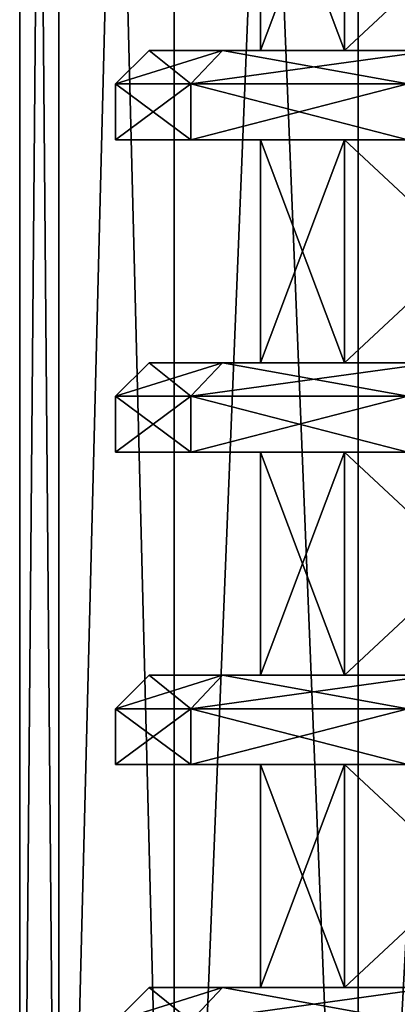
# Model space of a CAD drawing. Units: millimetres. Extents: x -445 to 445, y -1180 to 584.
# Drawn here: x -411 to -403, y -1127 to -1105 of the extents above; entities that cross this region are included whole.
import ezdxf

# ---------------------------------------------------------------- set-up
doc = ezdxf.new("R2010")
doc.units = ezdxf.units.MM
doc.header["$LTSCALE"] = 65.185185
for name, color, linetype in [('1244', 7, 'CONTINUOUS'), ('1245', 7, 'CONTINUOUS'), ('1248', 7, 'CONTINUOUS'), ('1249', 7, 'CONTINUOUS'), ('346', 7, 'CONTINUOUS'), ('361', 7, 'CONTINUOUS'), ('362', 7, 'CONTINUOUS'), ('364', 7, 'CONTINUOUS'), ('365', 7, 'CONTINUOUS'), ('366', 7, 'CONTINUOUS'), ('367', 7, 'CONTINUOUS'), ('368', 7, 'CONTINUOUS'), ('369', 7, 'CONTINUOUS'), ('370', 7, 'CONTINUOUS'), ('371', 7, 'CONTINUOUS'), ('372', 7, 'CONTINUOUS'), ('373', 7, 'CONTINUOUS'), ('374', 7, 'CONTINUOUS'), ('375', 7, 'CONTINUOUS'), ('376', 7, 'CONTINUOUS'), ('377', 7, 'CONTINUOUS'), ('378', 7, 'CONTINUOUS'), ('379', 7, 'CONTINUOUS'), ('380', 7, 'CONTINUOUS'), ('381', 7, 'CONTINUOUS'), ('382', 7, 'CONTINUOUS'), ('494', 7, 'CONTINUOUS'), ('509', 7, 'CONTINUOUS'), ('510', 7, 'CONTINUOUS'), ('512', 7, 'CONTINUOUS'), ('513', 7, 'CONTINUOUS'), ('514', 7, 'CONTINUOUS'), ('515', 7, 'CONTINUOUS'), ('516', 7, 'CONTINUOUS'), ('517', 7, 'CONTINUOUS'), ('518', 7, 'CONTINUOUS'), ('519', 7, 'CONTINUOUS'), ('520', 7, 'CONTINUOUS'), ('521', 7, 'CONTINUOUS'), ('522', 7, 'CONTINUOUS'), ('523', 7, 'CONTINUOUS'), ('524', 7, 'CONTINUOUS'), ('525', 7, 'CONTINUOUS'), ('526', 7, 'CONTINUOUS'), ('527', 7, 'CONTINUOUS'), ('528', 7, 'CONTINUOUS'), ('529', 7, 'CONTINUOUS'), ('530', 7, 'CONTINUOUS')]:
    doc.layers.add(name, color=color, linetype=linetype)

msp = doc.modelspace()

# ---------------------------------------------------------------- linework, layer by layer
at = {"layer": '1244', "color": 253, "linetype": 'Continuous', "true_color": 0xa2afbf}
for points in [[(-410.269, -1145.5, 397.168), (-411.15, -1145.5, 404.4), (-410.272, -1043.5, 397.178), (-410.269, -1145.5, 397.168)], [(-410.272, -1043.5, 397.178), (-411.15, -1145.5, 404.4), (-411.15, -1043.5, 404.4), (-410.272, -1043.5, 397.178)], [(-407.692, -1043.5, 390.382), (-410.269, -1145.5, 397.168), (-410.272, -1043.5, 397.178), (-407.692, -1043.5, 390.382)], [(-407.689, -1145.5, 390.382), (-410.269, -1145.5, 397.168), (-407.692, -1043.5, 390.382), (-407.689, -1145.5, 390.382)], [(-403.561, -1043.5, 384.401), (-407.689, -1145.5, 390.382), (-407.692, -1043.5, 390.382), (-403.561, -1043.5, 384.401)], [(-403.563, -1145.5, 384.408), (-407.689, -1145.5, 390.382), (-403.561, -1043.5, 384.401), (-403.563, -1145.5, 384.408)], [(-398.13, -1145.5, 379.594), (-403.563, -1145.5, 384.408), (-398.12, -1043.5, 379.585), (-398.13, -1145.5, 379.594)], [(-398.12, -1043.5, 379.585), (-403.563, -1145.5, 384.408), (-403.561, -1043.5, 384.401), (-398.12, -1043.5, 379.585)]]:
    msp.add_3dface(points, dxfattribs=at)
at = {"layer": '1245', "color": 253, "linetype": 'Continuous', "true_color": 0xa2afbf}
for points in [[(-411.15, -1145.5, 404.4), (-410.269, -1145.5, 411.632), (-411.15, -1043.5, 404.4), (-411.15, -1145.5, 404.4)], [(-411.15, -1043.5, 404.4), (-410.269, -1145.5, 411.632), (-410.272, -1043.5, 411.622), (-411.15, -1043.5, 404.4)], [(-410.269, -1145.5, 411.632), (-407.689, -1145.5, 418.418), (-410.272, -1043.5, 411.622), (-410.269, -1145.5, 411.632)], [(-410.272, -1043.5, 411.622), (-407.689, -1145.5, 418.418), (-407.692, -1043.5, 418.418), (-410.272, -1043.5, 411.622)], [(-407.689, -1145.5, 418.418), (-403.563, -1145.5, 424.392), (-407.692, -1043.5, 418.418), (-407.689, -1145.5, 418.418)], [(-407.692, -1043.5, 418.418), (-403.563, -1145.5, 424.392), (-403.561, -1043.5, 424.399), (-407.692, -1043.5, 418.418)], [(-403.563, -1145.5, 424.392), (-398.13, -1145.5, 429.206), (-403.561, -1043.5, 424.399), (-403.563, -1145.5, 424.392)], [(-403.561, -1043.5, 424.399), (-398.13, -1145.5, 429.206), (-398.12, -1043.5, 429.215), (-403.561, -1043.5, 424.399)]]:
    msp.add_3dface(points, dxfattribs=at)
at = {"layer": '1248', "color": 253, "linetype": 'Continuous', "true_color": 0xa2afbf}
for points in [[(-410.269, -1145.5, -437.632), (-411.15, -1145.5, -430.4), (-410.272, -1043.5, -437.622), (-410.269, -1145.5, -437.632)], [(-410.272, -1043.5, -437.622), (-411.15, -1145.5, -430.4), (-411.15, -1043.5, -430.4), (-410.272, -1043.5, -437.622)], [(-407.692, -1043.5, -444.418), (-410.269, -1145.5, -437.632), (-410.272, -1043.5, -437.622), (-407.692, -1043.5, -444.418)], [(-407.689, -1145.5, -444.418), (-410.269, -1145.5, -437.632), (-407.692, -1043.5, -444.418), (-407.689, -1145.5, -444.418)], [(-403.561, -1043.5, -450.399), (-407.689, -1145.5, -444.418), (-407.692, -1043.5, -444.418), (-403.561, -1043.5, -450.399)], [(-403.563, -1145.5, -450.392), (-407.689, -1145.5, -444.418), (-403.561, -1043.5, -450.399), (-403.563, -1145.5, -450.392)], [(-398.13, -1145.5, -455.206), (-403.563, -1145.5, -450.392), (-398.12, -1043.5, -455.215), (-398.13, -1145.5, -455.206)], [(-398.12, -1043.5, -455.215), (-403.563, -1145.5, -450.392), (-403.561, -1043.5, -450.399), (-398.12, -1043.5, -455.215)]]:
    msp.add_3dface(points, dxfattribs=at)
at = {"layer": '1249', "color": 253, "linetype": 'Continuous', "true_color": 0xa2afbf}
for points in [[(-411.15, -1145.5, -430.4), (-410.269, -1145.5, -423.168), (-411.15, -1043.5, -430.4), (-411.15, -1145.5, -430.4)], [(-411.15, -1043.5, -430.4), (-410.269, -1145.5, -423.168), (-410.272, -1043.5, -423.178), (-411.15, -1043.5, -430.4)], [(-410.269, -1145.5, -423.168), (-407.689, -1145.5, -416.382), (-410.272, -1043.5, -423.178), (-410.269, -1145.5, -423.168)], [(-410.272, -1043.5, -423.178), (-407.689, -1145.5, -416.382), (-407.692, -1043.5, -416.382), (-410.272, -1043.5, -423.178)], [(-407.689, -1145.5, -416.382), (-403.563, -1145.5, -410.408), (-407.692, -1043.5, -416.382), (-407.689, -1145.5, -416.382)], [(-407.692, -1043.5, -416.382), (-403.563, -1145.5, -410.408), (-403.561, -1043.5, -410.401), (-407.692, -1043.5, -416.382)], [(-403.563, -1145.5, -410.408), (-398.13, -1145.5, -405.594), (-403.561, -1043.5, -410.401), (-403.563, -1145.5, -410.408)], [(-403.561, -1043.5, -410.401), (-398.13, -1145.5, -405.594), (-398.12, -1043.5, -405.585), (-403.561, -1043.5, -410.401)]]:
    msp.add_3dface(points, dxfattribs=at)
at = {"layer": '346', "color": 253, "linetype": 'Continuous', "true_color": 0xa2afbf}
for points in [[(-403.866, -1105.5, 394.929), (-405.75, -1105.5, 404.4), (-403.866, -1100.5, 394.929), (-403.866, -1105.5, 394.929)], [(-405.75, -1105.5, 404.4), (-403.866, -1105.5, 413.871), (-405.75, -1100.5, 404.4), (-405.75, -1105.5, 404.4)], [(-405.75, -1105.5, 404.4), (-405.75, -1100.5, 404.4), (-403.866, -1100.5, 394.929), (-405.75, -1105.5, 404.4)], [(-403.866, -1105.5, 413.871), (-403.866, -1100.5, 413.871), (-405.75, -1100.5, 404.4), (-403.866, -1105.5, 413.871)], [(-398.501, -1105.5, 386.899), (-403.866, -1105.5, 394.929), (-398.501, -1100.5, 386.899), (-398.501, -1105.5, 386.899)], [(-403.866, -1105.5, 394.929), (-403.866, -1100.5, 394.929), (-398.501, -1100.5, 386.899), (-403.866, -1105.5, 394.929)], [(-403.866, -1105.5, 413.871), (-398.501, -1105.5, 421.901), (-403.866, -1100.5, 413.871), (-403.866, -1105.5, 413.871)], [(-398.501, -1105.5, 421.901), (-398.501, -1100.5, 421.901), (-403.866, -1100.5, 413.871), (-398.501, -1105.5, 421.901)], [(-403.866, -1112.5, 394.929), (-405.75, -1112.5, 404.4), (-403.866, -1107.5, 394.929), (-403.866, -1112.5, 394.929)], [(-405.75, -1112.5, 404.4), (-403.866, -1112.5, 413.871), (-405.75, -1107.5, 404.4), (-405.75, -1112.5, 404.4)], [(-405.75, -1112.5, 404.4), (-405.75, -1107.5, 404.4), (-403.866, -1107.5, 394.929), (-405.75, -1112.5, 404.4)], [(-403.866, -1112.5, 413.871), (-403.866, -1107.5, 413.871), (-405.75, -1107.5, 404.4), (-403.866, -1112.5, 413.871)], [(-398.501, -1112.5, 386.899), (-403.866, -1112.5, 394.929), (-398.501, -1107.5, 386.899), (-398.501, -1112.5, 386.899)], [(-403.866, -1112.5, 394.929), (-403.866, -1107.5, 394.929), (-398.501, -1107.5, 386.899), (-403.866, -1112.5, 394.929)], [(-403.866, -1112.5, 413.871), (-398.501, -1112.5, 421.901), (-403.866, -1107.5, 413.871), (-403.866, -1112.5, 413.871)], [(-398.501, -1112.5, 421.901), (-398.501, -1107.5, 421.901), (-403.866, -1107.5, 413.871), (-398.501, -1112.5, 421.901)], [(-403.866, -1119.5, 394.929), (-405.75, -1119.5, 404.4), (-403.866, -1114.5, 394.929), (-403.866, -1119.5, 394.929)], [(-405.75, -1119.5, 404.4), (-403.866, -1119.5, 413.871), (-405.75, -1114.5, 404.4), (-405.75, -1119.5, 404.4)], [(-405.75, -1119.5, 404.4), (-405.75, -1114.5, 404.4), (-403.866, -1114.5, 394.929), (-405.75, -1119.5, 404.4)], [(-403.866, -1119.5, 413.871), (-403.866, -1114.5, 413.871), (-405.75, -1114.5, 404.4), (-403.866, -1119.5, 413.871)], [(-398.501, -1119.5, 386.899), (-403.866, -1119.5, 394.929), (-398.501, -1114.5, 386.899), (-398.501, -1119.5, 386.899)], [(-403.866, -1119.5, 394.929), (-403.866, -1114.5, 394.929), (-398.501, -1114.5, 386.899), (-403.866, -1119.5, 394.929)], [(-403.866, -1119.5, 413.871), (-398.501, -1119.5, 421.901), (-403.866, -1114.5, 413.871), (-403.866, -1119.5, 413.871)], [(-398.501, -1119.5, 421.901), (-398.501, -1114.5, 421.901), (-403.866, -1114.5, 413.871), (-398.501, -1119.5, 421.901)], [(-403.866, -1126.5, 394.929), (-405.75, -1126.5, 404.4), (-403.866, -1121.5, 394.929), (-403.866, -1126.5, 394.929)], [(-405.75, -1126.5, 404.4), (-403.866, -1126.5, 413.871), (-405.75, -1121.5, 404.4), (-405.75, -1126.5, 404.4)], [(-405.75, -1126.5, 404.4), (-405.75, -1121.5, 404.4), (-403.866, -1121.5, 394.929), (-405.75, -1126.5, 404.4)], [(-403.866, -1126.5, 413.871), (-403.866, -1121.5, 413.871), (-405.75, -1121.5, 404.4), (-403.866, -1126.5, 413.871)], [(-398.501, -1126.5, 386.899), (-403.866, -1126.5, 394.929), (-398.501, -1121.5, 386.899), (-398.501, -1126.5, 386.899)], [(-403.866, -1126.5, 394.929), (-403.866, -1121.5, 394.929), (-398.501, -1121.5, 386.899), (-403.866, -1126.5, 394.929)], [(-403.866, -1126.5, 413.871), (-398.501, -1126.5, 421.901), (-403.866, -1121.5, 413.871), (-403.866, -1126.5, 413.871)], [(-398.501, -1126.5, 421.901), (-398.501, -1121.5, 421.901), (-403.866, -1121.5, 413.871), (-398.501, -1126.5, 421.901)]]:
    msp.add_3dface(points, dxfattribs=at)
at = {"layer": '361', "color": 253, "linetype": 'Continuous', "true_color": 0xa2afbf}
for points in [[(-409, -1127.25, 404.4), (-407.311, -1127.25, 413.977), (-408.25, -1126.5, 404.4), (-409, -1127.25, 404.4)], [(-408.25, -1126.5, 404.4), (-407.311, -1127.25, 413.977), (-406.607, -1126.5, 413.718), (-408.25, -1126.5, 404.4)], [(-407.311, -1127.25, 413.977), (-402.449, -1127.25, 422.398), (-406.607, -1126.5, 413.718), (-407.311, -1127.25, 413.977)], [(-406.607, -1126.5, 413.718), (-402.449, -1127.25, 422.398), (-401.875, -1126.5, 421.915), (-406.607, -1126.5, 413.718)]]:
    msp.add_3dface(points, dxfattribs=at)
at = {"layer": '362', "color": 253, "linetype": 'Continuous', "true_color": 0xa2afbf}
for points in [[(-408.25, -1126.5, 404.4), (-406.607, -1126.5, 413.718), (-405.75, -1126.5, 404.4), (-408.25, -1126.5, 404.4)], [(-406.607, -1126.5, 395.082), (-408.25, -1126.5, 404.4), (-403.866, -1126.5, 394.929), (-406.607, -1126.5, 395.082)], [(-403.866, -1126.5, 394.929), (-408.25, -1126.5, 404.4), (-405.75, -1126.5, 404.4), (-403.866, -1126.5, 394.929)], [(-406.607, -1126.5, 413.718), (-401.875, -1126.5, 421.915), (-403.866, -1126.5, 413.871), (-406.607, -1126.5, 413.718)], [(-405.75, -1126.5, 404.4), (-406.607, -1126.5, 413.718), (-403.866, -1126.5, 413.871), (-405.75, -1126.5, 404.4)], [(-401.875, -1126.5, 386.885), (-406.607, -1126.5, 395.082), (-398.501, -1126.5, 386.899), (-401.875, -1126.5, 386.885)], [(-398.501, -1126.5, 386.899), (-406.607, -1126.5, 395.082), (-403.866, -1126.5, 394.929), (-398.501, -1126.5, 386.899)], [(-403.866, -1126.5, 413.871), (-401.875, -1126.5, 421.915), (-398.501, -1126.5, 421.901), (-403.866, -1126.5, 413.871)]]:
    msp.add_3dface(points, dxfattribs=at)
at = {"layer": '364', "color": 253, "linetype": 'Continuous', "true_color": 0xa2afbf}
for points in [[(-409, -1127.25, 404.4), (-408.25, -1126.5, 404.4), (-406.607, -1126.5, 395.082), (-409, -1127.25, 404.4)], [(-409, -1127.25, 404.4), (-406.607, -1126.5, 395.082), (-407.311, -1127.25, 394.823), (-409, -1127.25, 404.4)], [(-406.607, -1126.5, 395.082), (-401.875, -1126.5, 386.885), (-407.311, -1127.25, 394.823), (-406.607, -1126.5, 395.082)], [(-401.875, -1126.5, 386.885), (-402.449, -1127.25, 386.402), (-407.311, -1127.25, 394.823), (-401.875, -1126.5, 386.885)]]:
    msp.add_3dface(points, dxfattribs=at)
at = {"layer": '365', "color": 253, "linetype": 'Continuous', "true_color": 0xa2afbf}
for points in [[(-409, -1121.5, 404.4), (-407.312, -1121.5, 394.825), (-405.75, -1121.5, 404.4), (-409, -1121.5, 404.4)], [(-407.312, -1121.5, 413.975), (-409, -1121.5, 404.4), (-403.866, -1121.5, 413.871), (-407.312, -1121.5, 413.975)], [(-403.866, -1121.5, 413.871), (-409, -1121.5, 404.4), (-405.75, -1121.5, 404.4), (-403.866, -1121.5, 413.871)], [(-407.312, -1121.5, 394.825), (-402.449, -1121.5, 386.403), (-398.501, -1121.5, 386.899), (-407.312, -1121.5, 394.825)], [(-405.75, -1121.5, 404.4), (-407.312, -1121.5, 394.825), (-403.866, -1121.5, 394.929), (-405.75, -1121.5, 404.4)], [(-403.866, -1121.5, 394.929), (-407.312, -1121.5, 394.825), (-398.501, -1121.5, 386.899), (-403.866, -1121.5, 394.929)], [(-402.449, -1121.5, 422.397), (-407.312, -1121.5, 413.975), (-398.501, -1121.5, 421.901), (-402.449, -1121.5, 422.397)], [(-398.501, -1121.5, 421.901), (-407.312, -1121.5, 413.975), (-403.866, -1121.5, 413.871), (-398.501, -1121.5, 421.901)]]:
    msp.add_3dface(points, dxfattribs=at)
at = {"layer": '366', "color": 253, "linetype": 'Continuous', "true_color": 0xa2afbf}
for points in [[(-409, -1121.5, 404.4), (-407.312, -1121.5, 413.975), (-409, -1120.25, 404.4), (-409, -1121.5, 404.4)], [(-409, -1120.25, 404.4), (-407.312, -1121.5, 413.975), (-407.311, -1120.25, 413.977), (-409, -1120.25, 404.4)], [(-407.312, -1121.5, 413.975), (-402.449, -1121.5, 422.397), (-407.311, -1120.25, 413.977), (-407.312, -1121.5, 413.975)], [(-407.311, -1120.25, 413.977), (-402.449, -1121.5, 422.397), (-402.449, -1120.25, 422.398), (-407.311, -1120.25, 413.977)]]:
    msp.add_3dface(points, dxfattribs=at)
at = {"layer": '367', "color": 253, "linetype": 'Continuous', "true_color": 0xa2afbf}
for points in [[(-409, -1120.25, 404.4), (-407.311, -1120.25, 413.977), (-408.25, -1119.5, 404.4), (-409, -1120.25, 404.4)], [(-408.25, -1119.5, 404.4), (-407.311, -1120.25, 413.977), (-406.607, -1119.5, 413.718), (-408.25, -1119.5, 404.4)], [(-407.311, -1120.25, 413.977), (-402.449, -1120.25, 422.398), (-406.607, -1119.5, 413.718), (-407.311, -1120.25, 413.977)], [(-406.607, -1119.5, 413.718), (-402.449, -1120.25, 422.398), (-401.875, -1119.5, 421.915), (-406.607, -1119.5, 413.718)]]:
    msp.add_3dface(points, dxfattribs=at)
at = {"layer": '368', "color": 253, "linetype": 'Continuous', "true_color": 0xa2afbf}
for points in [[(-408.25, -1119.5, 404.4), (-406.607, -1119.5, 413.718), (-405.75, -1119.5, 404.4), (-408.25, -1119.5, 404.4)], [(-406.607, -1119.5, 395.082), (-408.25, -1119.5, 404.4), (-403.866, -1119.5, 394.929), (-406.607, -1119.5, 395.082)], [(-403.866, -1119.5, 394.929), (-408.25, -1119.5, 404.4), (-405.75, -1119.5, 404.4), (-403.866, -1119.5, 394.929)], [(-406.607, -1119.5, 413.718), (-401.875, -1119.5, 421.915), (-403.866, -1119.5, 413.871), (-406.607, -1119.5, 413.718)], [(-405.75, -1119.5, 404.4), (-406.607, -1119.5, 413.718), (-403.866, -1119.5, 413.871), (-405.75, -1119.5, 404.4)], [(-401.875, -1119.5, 386.885), (-406.607, -1119.5, 395.082), (-398.501, -1119.5, 386.899), (-401.875, -1119.5, 386.885)], [(-398.501, -1119.5, 386.899), (-406.607, -1119.5, 395.082), (-403.866, -1119.5, 394.929), (-398.501, -1119.5, 386.899)], [(-403.866, -1119.5, 413.871), (-401.875, -1119.5, 421.915), (-398.501, -1119.5, 421.901), (-403.866, -1119.5, 413.871)]]:
    msp.add_3dface(points, dxfattribs=at)
at = {"layer": '369', "color": 253, "linetype": 'Continuous', "true_color": 0xa2afbf}
for points in [[(-407.312, -1121.5, 394.825), (-409, -1121.5, 404.4), (-407.311, -1120.25, 394.823), (-407.312, -1121.5, 394.825)], [(-409, -1121.5, 404.4), (-409, -1120.25, 404.4), (-407.311, -1120.25, 394.823), (-409, -1121.5, 404.4)], [(-402.449, -1121.5, 386.403), (-407.312, -1121.5, 394.825), (-402.449, -1120.25, 386.402), (-402.449, -1121.5, 386.403)], [(-402.449, -1120.25, 386.402), (-407.312, -1121.5, 394.825), (-407.311, -1120.25, 394.823), (-402.449, -1120.25, 386.402)]]:
    msp.add_3dface(points, dxfattribs=at)
at = {"layer": '370', "color": 253, "linetype": 'Continuous', "true_color": 0xa2afbf}
for points in [[(-409, -1120.25, 404.4), (-408.25, -1119.5, 404.4), (-406.607, -1119.5, 395.082), (-409, -1120.25, 404.4)], [(-409, -1120.25, 404.4), (-406.607, -1119.5, 395.082), (-407.311, -1120.25, 394.823), (-409, -1120.25, 404.4)], [(-406.607, -1119.5, 395.082), (-401.875, -1119.5, 386.885), (-407.311, -1120.25, 394.823), (-406.607, -1119.5, 395.082)], [(-401.875, -1119.5, 386.885), (-402.449, -1120.25, 386.402), (-407.311, -1120.25, 394.823), (-401.875, -1119.5, 386.885)]]:
    msp.add_3dface(points, dxfattribs=at)
at = {"layer": '371', "color": 253, "linetype": 'Continuous', "true_color": 0xa2afbf}
for points in [[(-409, -1114.5, 404.4), (-407.312, -1114.5, 394.825), (-405.75, -1114.5, 404.4), (-409, -1114.5, 404.4)], [(-407.312, -1114.5, 413.975), (-409, -1114.5, 404.4), (-403.866, -1114.5, 413.871), (-407.312, -1114.5, 413.975)], [(-403.866, -1114.5, 413.871), (-409, -1114.5, 404.4), (-405.75, -1114.5, 404.4), (-403.866, -1114.5, 413.871)], [(-407.312, -1114.5, 394.825), (-402.449, -1114.5, 386.403), (-398.501, -1114.5, 386.899), (-407.312, -1114.5, 394.825)], [(-405.75, -1114.5, 404.4), (-407.312, -1114.5, 394.825), (-403.866, -1114.5, 394.929), (-405.75, -1114.5, 404.4)], [(-403.866, -1114.5, 394.929), (-407.312, -1114.5, 394.825), (-398.501, -1114.5, 386.899), (-403.866, -1114.5, 394.929)], [(-402.449, -1114.5, 422.397), (-407.312, -1114.5, 413.975), (-398.501, -1114.5, 421.901), (-402.449, -1114.5, 422.397)], [(-398.501, -1114.5, 421.901), (-407.312, -1114.5, 413.975), (-403.866, -1114.5, 413.871), (-398.501, -1114.5, 421.901)]]:
    msp.add_3dface(points, dxfattribs=at)
at = {"layer": '372', "color": 253, "linetype": 'Continuous', "true_color": 0xa2afbf}
for points in [[(-409, -1114.5, 404.4), (-407.312, -1114.5, 413.975), (-409, -1113.25, 404.4), (-409, -1114.5, 404.4)], [(-409, -1113.25, 404.4), (-407.312, -1114.5, 413.975), (-407.311, -1113.25, 413.977), (-409, -1113.25, 404.4)], [(-407.312, -1114.5, 413.975), (-402.449, -1114.5, 422.397), (-407.311, -1113.25, 413.977), (-407.312, -1114.5, 413.975)], [(-407.311, -1113.25, 413.977), (-402.449, -1114.5, 422.397), (-402.449, -1113.25, 422.398), (-407.311, -1113.25, 413.977)]]:
    msp.add_3dface(points, dxfattribs=at)
at = {"layer": '373', "color": 253, "linetype": 'Continuous', "true_color": 0xa2afbf}
for points in [[(-409, -1113.25, 404.4), (-407.311, -1113.25, 413.977), (-408.25, -1112.5, 404.4), (-409, -1113.25, 404.4)], [(-408.25, -1112.5, 404.4), (-407.311, -1113.25, 413.977), (-406.607, -1112.5, 413.718), (-408.25, -1112.5, 404.4)], [(-407.311, -1113.25, 413.977), (-402.449, -1113.25, 422.398), (-406.607, -1112.5, 413.718), (-407.311, -1113.25, 413.977)], [(-406.607, -1112.5, 413.718), (-402.449, -1113.25, 422.398), (-401.875, -1112.5, 421.915), (-406.607, -1112.5, 413.718)]]:
    msp.add_3dface(points, dxfattribs=at)
at = {"layer": '374', "color": 253, "linetype": 'Continuous', "true_color": 0xa2afbf}
for points in [[(-408.25, -1112.5, 404.4), (-406.607, -1112.5, 413.718), (-405.75, -1112.5, 404.4), (-408.25, -1112.5, 404.4)], [(-406.607, -1112.5, 395.082), (-408.25, -1112.5, 404.4), (-403.866, -1112.5, 394.929), (-406.607, -1112.5, 395.082)], [(-403.866, -1112.5, 394.929), (-408.25, -1112.5, 404.4), (-405.75, -1112.5, 404.4), (-403.866, -1112.5, 394.929)], [(-406.607, -1112.5, 413.718), (-401.875, -1112.5, 421.915), (-403.866, -1112.5, 413.871), (-406.607, -1112.5, 413.718)], [(-405.75, -1112.5, 404.4), (-406.607, -1112.5, 413.718), (-403.866, -1112.5, 413.871), (-405.75, -1112.5, 404.4)], [(-401.875, -1112.5, 386.885), (-406.607, -1112.5, 395.082), (-398.501, -1112.5, 386.899), (-401.875, -1112.5, 386.885)], [(-398.501, -1112.5, 386.899), (-406.607, -1112.5, 395.082), (-403.866, -1112.5, 394.929), (-398.501, -1112.5, 386.899)], [(-403.866, -1112.5, 413.871), (-401.875, -1112.5, 421.915), (-398.501, -1112.5, 421.901), (-403.866, -1112.5, 413.871)]]:
    msp.add_3dface(points, dxfattribs=at)
at = {"layer": '375', "color": 253, "linetype": 'Continuous', "true_color": 0xa2afbf}
for points in [[(-407.312, -1114.5, 394.825), (-409, -1114.5, 404.4), (-407.311, -1113.25, 394.823), (-407.312, -1114.5, 394.825)], [(-409, -1114.5, 404.4), (-409, -1113.25, 404.4), (-407.311, -1113.25, 394.823), (-409, -1114.5, 404.4)], [(-402.449, -1114.5, 386.403), (-407.312, -1114.5, 394.825), (-402.449, -1113.25, 386.402), (-402.449, -1114.5, 386.403)], [(-402.449, -1113.25, 386.402), (-407.312, -1114.5, 394.825), (-407.311, -1113.25, 394.823), (-402.449, -1113.25, 386.402)]]:
    msp.add_3dface(points, dxfattribs=at)
at = {"layer": '376', "color": 253, "linetype": 'Continuous', "true_color": 0xa2afbf}
for points in [[(-409, -1113.25, 404.4), (-408.25, -1112.5, 404.4), (-406.607, -1112.5, 395.082), (-409, -1113.25, 404.4)], [(-409, -1113.25, 404.4), (-406.607, -1112.5, 395.082), (-407.311, -1113.25, 394.823), (-409, -1113.25, 404.4)], [(-406.607, -1112.5, 395.082), (-401.875, -1112.5, 386.885), (-407.311, -1113.25, 394.823), (-406.607, -1112.5, 395.082)], [(-401.875, -1112.5, 386.885), (-402.449, -1113.25, 386.402), (-407.311, -1113.25, 394.823), (-401.875, -1112.5, 386.885)]]:
    msp.add_3dface(points, dxfattribs=at)
at = {"layer": '377', "color": 253, "linetype": 'Continuous', "true_color": 0xa2afbf}
for points in [[(-409, -1107.5, 404.4), (-407.312, -1107.5, 394.825), (-405.75, -1107.5, 404.4), (-409, -1107.5, 404.4)], [(-407.312, -1107.5, 413.975), (-409, -1107.5, 404.4), (-403.866, -1107.5, 413.871), (-407.312, -1107.5, 413.975)], [(-403.866, -1107.5, 413.871), (-409, -1107.5, 404.4), (-405.75, -1107.5, 404.4), (-403.866, -1107.5, 413.871)], [(-407.312, -1107.5, 394.825), (-402.449, -1107.5, 386.403), (-398.501, -1107.5, 386.899), (-407.312, -1107.5, 394.825)], [(-405.75, -1107.5, 404.4), (-407.312, -1107.5, 394.825), (-403.866, -1107.5, 394.929), (-405.75, -1107.5, 404.4)], [(-403.866, -1107.5, 394.929), (-407.312, -1107.5, 394.825), (-398.501, -1107.5, 386.899), (-403.866, -1107.5, 394.929)], [(-402.449, -1107.5, 422.397), (-407.312, -1107.5, 413.975), (-398.501, -1107.5, 421.901), (-402.449, -1107.5, 422.397)], [(-398.501, -1107.5, 421.901), (-407.312, -1107.5, 413.975), (-403.866, -1107.5, 413.871), (-398.501, -1107.5, 421.901)]]:
    msp.add_3dface(points, dxfattribs=at)
at = {"layer": '378', "color": 253, "linetype": 'Continuous', "true_color": 0xa2afbf}
for points in [[(-409, -1107.5, 404.4), (-407.312, -1107.5, 413.975), (-409, -1106.25, 404.4), (-409, -1107.5, 404.4)], [(-409, -1106.25, 404.4), (-407.312, -1107.5, 413.975), (-407.311, -1106.25, 413.977), (-409, -1106.25, 404.4)], [(-407.312, -1107.5, 413.975), (-402.449, -1107.5, 422.397), (-407.311, -1106.25, 413.977), (-407.312, -1107.5, 413.975)], [(-407.311, -1106.25, 413.977), (-402.449, -1107.5, 422.397), (-402.449, -1106.25, 422.398), (-407.311, -1106.25, 413.977)]]:
    msp.add_3dface(points, dxfattribs=at)
at = {"layer": '379', "color": 253, "linetype": 'Continuous', "true_color": 0xa2afbf}
for points in [[(-409, -1106.25, 404.4), (-407.311, -1106.25, 413.977), (-408.25, -1105.5, 404.4), (-409, -1106.25, 404.4)], [(-408.25, -1105.5, 404.4), (-407.311, -1106.25, 413.977), (-406.607, -1105.5, 413.718), (-408.25, -1105.5, 404.4)], [(-407.311, -1106.25, 413.977), (-402.449, -1106.25, 422.398), (-406.607, -1105.5, 413.718), (-407.311, -1106.25, 413.977)], [(-406.607, -1105.5, 413.718), (-402.449, -1106.25, 422.398), (-401.875, -1105.5, 421.915), (-406.607, -1105.5, 413.718)]]:
    msp.add_3dface(points, dxfattribs=at)
at = {"layer": '380', "color": 253, "linetype": 'Continuous', "true_color": 0xa2afbf}
for points in [[(-408.25, -1105.5, 404.4), (-406.607, -1105.5, 413.718), (-405.75, -1105.5, 404.4), (-408.25, -1105.5, 404.4)], [(-406.607, -1105.5, 395.082), (-408.25, -1105.5, 404.4), (-403.866, -1105.5, 394.929), (-406.607, -1105.5, 395.082)], [(-403.866, -1105.5, 394.929), (-408.25, -1105.5, 404.4), (-405.75, -1105.5, 404.4), (-403.866, -1105.5, 394.929)], [(-406.607, -1105.5, 413.718), (-401.875, -1105.5, 421.915), (-403.866, -1105.5, 413.871), (-406.607, -1105.5, 413.718)], [(-405.75, -1105.5, 404.4), (-406.607, -1105.5, 413.718), (-403.866, -1105.5, 413.871), (-405.75, -1105.5, 404.4)], [(-401.875, -1105.5, 386.885), (-406.607, -1105.5, 395.082), (-398.501, -1105.5, 386.899), (-401.875, -1105.5, 386.885)], [(-398.501, -1105.5, 386.899), (-406.607, -1105.5, 395.082), (-403.866, -1105.5, 394.929), (-398.501, -1105.5, 386.899)], [(-403.866, -1105.5, 413.871), (-401.875, -1105.5, 421.915), (-398.501, -1105.5, 421.901), (-403.866, -1105.5, 413.871)]]:
    msp.add_3dface(points, dxfattribs=at)
at = {"layer": '381', "color": 253, "linetype": 'Continuous', "true_color": 0xa2afbf}
for points in [[(-407.312, -1107.5, 394.825), (-409, -1107.5, 404.4), (-407.311, -1106.25, 394.823), (-407.312, -1107.5, 394.825)], [(-409, -1107.5, 404.4), (-409, -1106.25, 404.4), (-407.311, -1106.25, 394.823), (-409, -1107.5, 404.4)], [(-402.449, -1107.5, 386.403), (-407.312, -1107.5, 394.825), (-402.449, -1106.25, 386.402), (-402.449, -1107.5, 386.403)], [(-402.449, -1106.25, 386.402), (-407.312, -1107.5, 394.825), (-407.311, -1106.25, 394.823), (-402.449, -1106.25, 386.402)]]:
    msp.add_3dface(points, dxfattribs=at)
at = {"layer": '382', "color": 253, "linetype": 'Continuous', "true_color": 0xa2afbf}
for points in [[(-409, -1106.25, 404.4), (-408.25, -1105.5, 404.4), (-406.607, -1105.5, 395.082), (-409, -1106.25, 404.4)], [(-409, -1106.25, 404.4), (-406.607, -1105.5, 395.082), (-407.311, -1106.25, 394.823), (-409, -1106.25, 404.4)], [(-406.607, -1105.5, 395.082), (-401.875, -1105.5, 386.885), (-407.311, -1106.25, 394.823), (-406.607, -1105.5, 395.082)], [(-401.875, -1105.5, 386.885), (-402.449, -1106.25, 386.402), (-407.311, -1106.25, 394.823), (-401.875, -1105.5, 386.885)]]:
    msp.add_3dface(points, dxfattribs=at)
at = {"layer": '494', "color": 253, "linetype": 'Continuous', "true_color": 0xa2afbf}
for points in [[(-403.866, -1105.5, -439.871), (-405.75, -1105.5, -430.4), (-403.866, -1100.5, -439.871), (-403.866, -1105.5, -439.871)], [(-405.75, -1105.5, -430.4), (-403.866, -1105.5, -420.929), (-405.75, -1100.5, -430.4), (-405.75, -1105.5, -430.4)], [(-405.75, -1105.5, -430.4), (-405.75, -1100.5, -430.4), (-403.866, -1100.5, -439.871), (-405.75, -1105.5, -430.4)], [(-403.866, -1105.5, -420.929), (-403.866, -1100.5, -420.929), (-405.75, -1100.5, -430.4), (-403.866, -1105.5, -420.929)], [(-398.501, -1105.5, -447.901), (-403.866, -1105.5, -439.871), (-398.501, -1100.5, -447.901), (-398.501, -1105.5, -447.901)], [(-403.866, -1105.5, -439.871), (-403.866, -1100.5, -439.871), (-398.501, -1100.5, -447.901), (-403.866, -1105.5, -439.871)], [(-403.866, -1105.5, -420.929), (-398.501, -1105.5, -412.899), (-403.866, -1100.5, -420.929), (-403.866, -1105.5, -420.929)], [(-398.501, -1105.5, -412.899), (-398.501, -1100.5, -412.899), (-403.866, -1100.5, -420.929), (-398.501, -1105.5, -412.899)], [(-403.866, -1112.5, -439.871), (-405.75, -1112.5, -430.4), (-403.866, -1107.5, -439.871), (-403.866, -1112.5, -439.871)], [(-405.75, -1112.5, -430.4), (-403.866, -1112.5, -420.929), (-405.75, -1107.5, -430.4), (-405.75, -1112.5, -430.4)], [(-405.75, -1112.5, -430.4), (-405.75, -1107.5, -430.4), (-403.866, -1107.5, -439.871), (-405.75, -1112.5, -430.4)], [(-403.866, -1112.5, -420.929), (-403.866, -1107.5, -420.929), (-405.75, -1107.5, -430.4), (-403.866, -1112.5, -420.929)], [(-398.501, -1112.5, -447.901), (-403.866, -1112.5, -439.871), (-398.501, -1107.5, -447.901), (-398.501, -1112.5, -447.901)], [(-403.866, -1112.5, -439.871), (-403.866, -1107.5, -439.871), (-398.501, -1107.5, -447.901), (-403.866, -1112.5, -439.871)], [(-403.866, -1112.5, -420.929), (-398.501, -1112.5, -412.899), (-403.866, -1107.5, -420.929), (-403.866, -1112.5, -420.929)], [(-398.501, -1112.5, -412.899), (-398.501, -1107.5, -412.899), (-403.866, -1107.5, -420.929), (-398.501, -1112.5, -412.899)], [(-403.866, -1119.5, -439.871), (-405.75, -1119.5, -430.4), (-403.866, -1114.5, -439.871), (-403.866, -1119.5, -439.871)], [(-405.75, -1119.5, -430.4), (-403.866, -1119.5, -420.929), (-405.75, -1114.5, -430.4), (-405.75, -1119.5, -430.4)], [(-405.75, -1119.5, -430.4), (-405.75, -1114.5, -430.4), (-403.866, -1114.5, -439.871), (-405.75, -1119.5, -430.4)], [(-403.866, -1119.5, -420.929), (-403.866, -1114.5, -420.929), (-405.75, -1114.5, -430.4), (-403.866, -1119.5, -420.929)], [(-398.501, -1119.5, -447.901), (-403.866, -1119.5, -439.871), (-398.501, -1114.5, -447.901), (-398.501, -1119.5, -447.901)], [(-403.866, -1119.5, -439.871), (-403.866, -1114.5, -439.871), (-398.501, -1114.5, -447.901), (-403.866, -1119.5, -439.871)], [(-403.866, -1119.5, -420.929), (-398.501, -1119.5, -412.899), (-403.866, -1114.5, -420.929), (-403.866, -1119.5, -420.929)], [(-398.501, -1119.5, -412.899), (-398.501, -1114.5, -412.899), (-403.866, -1114.5, -420.929), (-398.501, -1119.5, -412.899)], [(-403.866, -1126.5, -439.871), (-405.75, -1126.5, -430.4), (-403.866, -1121.5, -439.871), (-403.866, -1126.5, -439.871)], [(-405.75, -1126.5, -430.4), (-403.866, -1126.5, -420.929), (-405.75, -1121.5, -430.4), (-405.75, -1126.5, -430.4)], [(-405.75, -1126.5, -430.4), (-405.75, -1121.5, -430.4), (-403.866, -1121.5, -439.871), (-405.75, -1126.5, -430.4)], [(-403.866, -1126.5, -420.929), (-403.866, -1121.5, -420.929), (-405.75, -1121.5, -430.4), (-403.866, -1126.5, -420.929)], [(-398.501, -1126.5, -447.901), (-403.866, -1126.5, -439.871), (-398.501, -1121.5, -447.901), (-398.501, -1126.5, -447.901)], [(-403.866, -1126.5, -439.871), (-403.866, -1121.5, -439.871), (-398.501, -1121.5, -447.901), (-403.866, -1126.5, -439.871)], [(-403.866, -1126.5, -420.929), (-398.501, -1126.5, -412.899), (-403.866, -1121.5, -420.929), (-403.866, -1126.5, -420.929)], [(-398.501, -1126.5, -412.899), (-398.501, -1121.5, -412.899), (-403.866, -1121.5, -420.929), (-398.501, -1126.5, -412.899)]]:
    msp.add_3dface(points, dxfattribs=at)
at = {"layer": '509', "color": 253, "linetype": 'Continuous', "true_color": 0xa2afbf}
for points in [[(-409, -1127.25, -430.4), (-407.311, -1127.25, -420.823), (-408.25, -1126.5, -430.4), (-409, -1127.25, -430.4)], [(-408.25, -1126.5, -430.4), (-407.311, -1127.25, -420.823), (-406.607, -1126.5, -421.082), (-408.25, -1126.5, -430.4)], [(-407.311, -1127.25, -420.823), (-402.449, -1127.25, -412.402), (-406.607, -1126.5, -421.082), (-407.311, -1127.25, -420.823)], [(-406.607, -1126.5, -421.082), (-402.449, -1127.25, -412.402), (-401.875, -1126.5, -412.885), (-406.607, -1126.5, -421.082)]]:
    msp.add_3dface(points, dxfattribs=at)
at = {"layer": '510', "color": 253, "linetype": 'Continuous', "true_color": 0xa2afbf}
for points in [[(-408.25, -1126.5, -430.4), (-406.607, -1126.5, -421.082), (-405.75, -1126.5, -430.4), (-408.25, -1126.5, -430.4)], [(-406.607, -1126.5, -439.718), (-408.25, -1126.5, -430.4), (-403.866, -1126.5, -439.871), (-406.607, -1126.5, -439.718)], [(-403.866, -1126.5, -439.871), (-408.25, -1126.5, -430.4), (-405.75, -1126.5, -430.4), (-403.866, -1126.5, -439.871)], [(-406.607, -1126.5, -421.082), (-401.875, -1126.5, -412.885), (-403.866, -1126.5, -420.929), (-406.607, -1126.5, -421.082)], [(-405.75, -1126.5, -430.4), (-406.607, -1126.5, -421.082), (-403.866, -1126.5, -420.929), (-405.75, -1126.5, -430.4)], [(-401.875, -1126.5, -447.915), (-406.607, -1126.5, -439.718), (-398.501, -1126.5, -447.901), (-401.875, -1126.5, -447.915)], [(-398.501, -1126.5, -447.901), (-406.607, -1126.5, -439.718), (-403.866, -1126.5, -439.871), (-398.501, -1126.5, -447.901)], [(-403.866, -1126.5, -420.929), (-401.875, -1126.5, -412.885), (-398.501, -1126.5, -412.899), (-403.866, -1126.5, -420.929)]]:
    msp.add_3dface(points, dxfattribs=at)
at = {"layer": '512', "color": 253, "linetype": 'Continuous', "true_color": 0xa2afbf}
for points in [[(-409, -1127.25, -430.4), (-408.25, -1126.5, -430.4), (-406.607, -1126.5, -439.718), (-409, -1127.25, -430.4)], [(-409, -1127.25, -430.4), (-406.607, -1126.5, -439.718), (-407.311, -1127.25, -439.977), (-409, -1127.25, -430.4)], [(-406.607, -1126.5, -439.718), (-401.875, -1126.5, -447.915), (-407.311, -1127.25, -439.977), (-406.607, -1126.5, -439.718)], [(-401.875, -1126.5, -447.915), (-402.449, -1127.25, -448.398), (-407.311, -1127.25, -439.977), (-401.875, -1126.5, -447.915)]]:
    msp.add_3dface(points, dxfattribs=at)
at = {"layer": '513', "color": 253, "linetype": 'Continuous', "true_color": 0xa2afbf}
for points in [[(-409, -1121.5, -430.4), (-407.312, -1121.5, -439.975), (-405.75, -1121.5, -430.4), (-409, -1121.5, -430.4)], [(-407.312, -1121.5, -420.825), (-409, -1121.5, -430.4), (-403.866, -1121.5, -420.929), (-407.312, -1121.5, -420.825)], [(-403.866, -1121.5, -420.929), (-409, -1121.5, -430.4), (-405.75, -1121.5, -430.4), (-403.866, -1121.5, -420.929)], [(-407.312, -1121.5, -439.975), (-402.449, -1121.5, -448.397), (-398.501, -1121.5, -447.901), (-407.312, -1121.5, -439.975)], [(-405.75, -1121.5, -430.4), (-407.312, -1121.5, -439.975), (-403.866, -1121.5, -439.871), (-405.75, -1121.5, -430.4)], [(-403.866, -1121.5, -439.871), (-407.312, -1121.5, -439.975), (-398.501, -1121.5, -447.901), (-403.866, -1121.5, -439.871)], [(-402.449, -1121.5, -412.403), (-407.312, -1121.5, -420.825), (-398.501, -1121.5, -412.899), (-402.449, -1121.5, -412.403)], [(-398.501, -1121.5, -412.899), (-407.312, -1121.5, -420.825), (-403.866, -1121.5, -420.929), (-398.501, -1121.5, -412.899)]]:
    msp.add_3dface(points, dxfattribs=at)
at = {"layer": '514', "color": 253, "linetype": 'Continuous', "true_color": 0xa2afbf}
for points in [[(-409, -1121.5, -430.4), (-407.312, -1121.5, -420.825), (-409, -1120.25, -430.4), (-409, -1121.5, -430.4)], [(-409, -1120.25, -430.4), (-407.312, -1121.5, -420.825), (-407.311, -1120.25, -420.823), (-409, -1120.25, -430.4)], [(-407.312, -1121.5, -420.825), (-402.449, -1121.5, -412.403), (-407.311, -1120.25, -420.823), (-407.312, -1121.5, -420.825)], [(-407.311, -1120.25, -420.823), (-402.449, -1121.5, -412.403), (-402.449, -1120.25, -412.402), (-407.311, -1120.25, -420.823)]]:
    msp.add_3dface(points, dxfattribs=at)
at = {"layer": '515', "color": 253, "linetype": 'Continuous', "true_color": 0xa2afbf}
for points in [[(-409, -1120.25, -430.4), (-407.311, -1120.25, -420.823), (-408.25, -1119.5, -430.4), (-409, -1120.25, -430.4)], [(-408.25, -1119.5, -430.4), (-407.311, -1120.25, -420.823), (-406.607, -1119.5, -421.082), (-408.25, -1119.5, -430.4)], [(-407.311, -1120.25, -420.823), (-402.449, -1120.25, -412.402), (-406.607, -1119.5, -421.082), (-407.311, -1120.25, -420.823)], [(-406.607, -1119.5, -421.082), (-402.449, -1120.25, -412.402), (-401.875, -1119.5, -412.885), (-406.607, -1119.5, -421.082)]]:
    msp.add_3dface(points, dxfattribs=at)
at = {"layer": '516', "color": 253, "linetype": 'Continuous', "true_color": 0xa2afbf}
for points in [[(-408.25, -1119.5, -430.4), (-406.607, -1119.5, -421.082), (-405.75, -1119.5, -430.4), (-408.25, -1119.5, -430.4)], [(-406.607, -1119.5, -439.718), (-408.25, -1119.5, -430.4), (-403.866, -1119.5, -439.871), (-406.607, -1119.5, -439.718)], [(-403.866, -1119.5, -439.871), (-408.25, -1119.5, -430.4), (-405.75, -1119.5, -430.4), (-403.866, -1119.5, -439.871)], [(-406.607, -1119.5, -421.082), (-401.875, -1119.5, -412.885), (-403.866, -1119.5, -420.929), (-406.607, -1119.5, -421.082)], [(-405.75, -1119.5, -430.4), (-406.607, -1119.5, -421.082), (-403.866, -1119.5, -420.929), (-405.75, -1119.5, -430.4)], [(-401.875, -1119.5, -447.915), (-406.607, -1119.5, -439.718), (-398.501, -1119.5, -447.901), (-401.875, -1119.5, -447.915)], [(-398.501, -1119.5, -447.901), (-406.607, -1119.5, -439.718), (-403.866, -1119.5, -439.871), (-398.501, -1119.5, -447.901)], [(-403.866, -1119.5, -420.929), (-401.875, -1119.5, -412.885), (-398.501, -1119.5, -412.899), (-403.866, -1119.5, -420.929)]]:
    msp.add_3dface(points, dxfattribs=at)
at = {"layer": '517', "color": 253, "linetype": 'Continuous', "true_color": 0xa2afbf}
for points in [[(-407.312, -1121.5, -439.975), (-409, -1121.5, -430.4), (-407.311, -1120.25, -439.977), (-407.312, -1121.5, -439.975)], [(-409, -1121.5, -430.4), (-409, -1120.25, -430.4), (-407.311, -1120.25, -439.977), (-409, -1121.5, -430.4)], [(-402.449, -1121.5, -448.397), (-407.312, -1121.5, -439.975), (-402.449, -1120.25, -448.398), (-402.449, -1121.5, -448.397)], [(-402.449, -1120.25, -448.398), (-407.312, -1121.5, -439.975), (-407.311, -1120.25, -439.977), (-402.449, -1120.25, -448.398)]]:
    msp.add_3dface(points, dxfattribs=at)
at = {"layer": '518', "color": 253, "linetype": 'Continuous', "true_color": 0xa2afbf}
for points in [[(-409, -1120.25, -430.4), (-408.25, -1119.5, -430.4), (-406.607, -1119.5, -439.718), (-409, -1120.25, -430.4)], [(-409, -1120.25, -430.4), (-406.607, -1119.5, -439.718), (-407.311, -1120.25, -439.977), (-409, -1120.25, -430.4)], [(-406.607, -1119.5, -439.718), (-401.875, -1119.5, -447.915), (-407.311, -1120.25, -439.977), (-406.607, -1119.5, -439.718)], [(-401.875, -1119.5, -447.915), (-402.449, -1120.25, -448.398), (-407.311, -1120.25, -439.977), (-401.875, -1119.5, -447.915)]]:
    msp.add_3dface(points, dxfattribs=at)
at = {"layer": '519', "color": 253, "linetype": 'Continuous', "true_color": 0xa2afbf}
for points in [[(-409, -1114.5, -430.4), (-407.312, -1114.5, -439.975), (-405.75, -1114.5, -430.4), (-409, -1114.5, -430.4)], [(-407.312, -1114.5, -420.825), (-409, -1114.5, -430.4), (-403.866, -1114.5, -420.929), (-407.312, -1114.5, -420.825)], [(-403.866, -1114.5, -420.929), (-409, -1114.5, -430.4), (-405.75, -1114.5, -430.4), (-403.866, -1114.5, -420.929)], [(-407.312, -1114.5, -439.975), (-402.449, -1114.5, -448.397), (-398.501, -1114.5, -447.901), (-407.312, -1114.5, -439.975)], [(-405.75, -1114.5, -430.4), (-407.312, -1114.5, -439.975), (-403.866, -1114.5, -439.871), (-405.75, -1114.5, -430.4)], [(-403.866, -1114.5, -439.871), (-407.312, -1114.5, -439.975), (-398.501, -1114.5, -447.901), (-403.866, -1114.5, -439.871)], [(-402.449, -1114.5, -412.403), (-407.312, -1114.5, -420.825), (-398.501, -1114.5, -412.899), (-402.449, -1114.5, -412.403)], [(-398.501, -1114.5, -412.899), (-407.312, -1114.5, -420.825), (-403.866, -1114.5, -420.929), (-398.501, -1114.5, -412.899)]]:
    msp.add_3dface(points, dxfattribs=at)
at = {"layer": '520', "color": 253, "linetype": 'Continuous', "true_color": 0xa2afbf}
for points in [[(-409, -1114.5, -430.4), (-407.312, -1114.5, -420.825), (-409, -1113.25, -430.4), (-409, -1114.5, -430.4)], [(-409, -1113.25, -430.4), (-407.312, -1114.5, -420.825), (-407.311, -1113.25, -420.823), (-409, -1113.25, -430.4)], [(-407.312, -1114.5, -420.825), (-402.449, -1114.5, -412.403), (-407.311, -1113.25, -420.823), (-407.312, -1114.5, -420.825)], [(-407.311, -1113.25, -420.823), (-402.449, -1114.5, -412.403), (-402.449, -1113.25, -412.402), (-407.311, -1113.25, -420.823)]]:
    msp.add_3dface(points, dxfattribs=at)
at = {"layer": '521', "color": 253, "linetype": 'Continuous', "true_color": 0xa2afbf}
for points in [[(-409, -1113.25, -430.4), (-407.311, -1113.25, -420.823), (-408.25, -1112.5, -430.4), (-409, -1113.25, -430.4)], [(-408.25, -1112.5, -430.4), (-407.311, -1113.25, -420.823), (-406.607, -1112.5, -421.082), (-408.25, -1112.5, -430.4)], [(-407.311, -1113.25, -420.823), (-402.449, -1113.25, -412.402), (-406.607, -1112.5, -421.082), (-407.311, -1113.25, -420.823)], [(-406.607, -1112.5, -421.082), (-402.449, -1113.25, -412.402), (-401.875, -1112.5, -412.885), (-406.607, -1112.5, -421.082)]]:
    msp.add_3dface(points, dxfattribs=at)
at = {"layer": '522', "color": 253, "linetype": 'Continuous', "true_color": 0xa2afbf}
for points in [[(-408.25, -1112.5, -430.4), (-406.607, -1112.5, -421.082), (-405.75, -1112.5, -430.4), (-408.25, -1112.5, -430.4)], [(-406.607, -1112.5, -439.718), (-408.25, -1112.5, -430.4), (-403.866, -1112.5, -439.871), (-406.607, -1112.5, -439.718)], [(-403.866, -1112.5, -439.871), (-408.25, -1112.5, -430.4), (-405.75, -1112.5, -430.4), (-403.866, -1112.5, -439.871)], [(-406.607, -1112.5, -421.082), (-401.875, -1112.5, -412.885), (-403.866, -1112.5, -420.929), (-406.607, -1112.5, -421.082)], [(-405.75, -1112.5, -430.4), (-406.607, -1112.5, -421.082), (-403.866, -1112.5, -420.929), (-405.75, -1112.5, -430.4)], [(-401.875, -1112.5, -447.915), (-406.607, -1112.5, -439.718), (-398.501, -1112.5, -447.901), (-401.875, -1112.5, -447.915)], [(-398.501, -1112.5, -447.901), (-406.607, -1112.5, -439.718), (-403.866, -1112.5, -439.871), (-398.501, -1112.5, -447.901)], [(-403.866, -1112.5, -420.929), (-401.875, -1112.5, -412.885), (-398.501, -1112.5, -412.899), (-403.866, -1112.5, -420.929)]]:
    msp.add_3dface(points, dxfattribs=at)
at = {"layer": '523', "color": 253, "linetype": 'Continuous', "true_color": 0xa2afbf}
for points in [[(-407.312, -1114.5, -439.975), (-409, -1114.5, -430.4), (-407.311, -1113.25, -439.977), (-407.312, -1114.5, -439.975)], [(-409, -1114.5, -430.4), (-409, -1113.25, -430.4), (-407.311, -1113.25, -439.977), (-409, -1114.5, -430.4)], [(-402.449, -1114.5, -448.397), (-407.312, -1114.5, -439.975), (-402.449, -1113.25, -448.398), (-402.449, -1114.5, -448.397)], [(-402.449, -1113.25, -448.398), (-407.312, -1114.5, -439.975), (-407.311, -1113.25, -439.977), (-402.449, -1113.25, -448.398)]]:
    msp.add_3dface(points, dxfattribs=at)
at = {"layer": '524', "color": 253, "linetype": 'Continuous', "true_color": 0xa2afbf}
for points in [[(-409, -1113.25, -430.4), (-408.25, -1112.5, -430.4), (-406.607, -1112.5, -439.718), (-409, -1113.25, -430.4)], [(-409, -1113.25, -430.4), (-406.607, -1112.5, -439.718), (-407.311, -1113.25, -439.977), (-409, -1113.25, -430.4)], [(-406.607, -1112.5, -439.718), (-401.875, -1112.5, -447.915), (-407.311, -1113.25, -439.977), (-406.607, -1112.5, -439.718)], [(-401.875, -1112.5, -447.915), (-402.449, -1113.25, -448.398), (-407.311, -1113.25, -439.977), (-401.875, -1112.5, -447.915)]]:
    msp.add_3dface(points, dxfattribs=at)
at = {"layer": '525', "color": 253, "linetype": 'Continuous', "true_color": 0xa2afbf}
for points in [[(-409, -1107.5, -430.4), (-407.312, -1107.5, -439.975), (-405.75, -1107.5, -430.4), (-409, -1107.5, -430.4)], [(-407.312, -1107.5, -420.825), (-409, -1107.5, -430.4), (-403.866, -1107.5, -420.929), (-407.312, -1107.5, -420.825)], [(-403.866, -1107.5, -420.929), (-409, -1107.5, -430.4), (-405.75, -1107.5, -430.4), (-403.866, -1107.5, -420.929)], [(-407.312, -1107.5, -439.975), (-402.449, -1107.5, -448.397), (-398.501, -1107.5, -447.901), (-407.312, -1107.5, -439.975)], [(-405.75, -1107.5, -430.4), (-407.312, -1107.5, -439.975), (-403.866, -1107.5, -439.871), (-405.75, -1107.5, -430.4)], [(-403.866, -1107.5, -439.871), (-407.312, -1107.5, -439.975), (-398.501, -1107.5, -447.901), (-403.866, -1107.5, -439.871)], [(-402.449, -1107.5, -412.403), (-407.312, -1107.5, -420.825), (-398.501, -1107.5, -412.899), (-402.449, -1107.5, -412.403)], [(-398.501, -1107.5, -412.899), (-407.312, -1107.5, -420.825), (-403.866, -1107.5, -420.929), (-398.501, -1107.5, -412.899)]]:
    msp.add_3dface(points, dxfattribs=at)
at = {"layer": '526', "color": 253, "linetype": 'Continuous', "true_color": 0xa2afbf}
for points in [[(-409, -1107.5, -430.4), (-407.312, -1107.5, -420.825), (-409, -1106.25, -430.4), (-409, -1107.5, -430.4)], [(-409, -1106.25, -430.4), (-407.312, -1107.5, -420.825), (-407.311, -1106.25, -420.823), (-409, -1106.25, -430.4)], [(-407.312, -1107.5, -420.825), (-402.449, -1107.5, -412.403), (-407.311, -1106.25, -420.823), (-407.312, -1107.5, -420.825)], [(-407.311, -1106.25, -420.823), (-402.449, -1107.5, -412.403), (-402.449, -1106.25, -412.402), (-407.311, -1106.25, -420.823)]]:
    msp.add_3dface(points, dxfattribs=at)
at = {"layer": '527', "color": 253, "linetype": 'Continuous', "true_color": 0xa2afbf}
for points in [[(-409, -1106.25, -430.4), (-407.311, -1106.25, -420.823), (-408.25, -1105.5, -430.4), (-409, -1106.25, -430.4)], [(-408.25, -1105.5, -430.4), (-407.311, -1106.25, -420.823), (-406.607, -1105.5, -421.082), (-408.25, -1105.5, -430.4)], [(-407.311, -1106.25, -420.823), (-402.449, -1106.25, -412.402), (-406.607, -1105.5, -421.082), (-407.311, -1106.25, -420.823)], [(-406.607, -1105.5, -421.082), (-402.449, -1106.25, -412.402), (-401.875, -1105.5, -412.885), (-406.607, -1105.5, -421.082)]]:
    msp.add_3dface(points, dxfattribs=at)
at = {"layer": '528', "color": 253, "linetype": 'Continuous', "true_color": 0xa2afbf}
for points in [[(-408.25, -1105.5, -430.4), (-406.607, -1105.5, -421.082), (-405.75, -1105.5, -430.4), (-408.25, -1105.5, -430.4)], [(-406.607, -1105.5, -439.718), (-408.25, -1105.5, -430.4), (-403.866, -1105.5, -439.871), (-406.607, -1105.5, -439.718)], [(-403.866, -1105.5, -439.871), (-408.25, -1105.5, -430.4), (-405.75, -1105.5, -430.4), (-403.866, -1105.5, -439.871)], [(-406.607, -1105.5, -421.082), (-401.875, -1105.5, -412.885), (-403.866, -1105.5, -420.929), (-406.607, -1105.5, -421.082)], [(-405.75, -1105.5, -430.4), (-406.607, -1105.5, -421.082), (-403.866, -1105.5, -420.929), (-405.75, -1105.5, -430.4)], [(-401.875, -1105.5, -447.915), (-406.607, -1105.5, -439.718), (-398.501, -1105.5, -447.901), (-401.875, -1105.5, -447.915)], [(-398.501, -1105.5, -447.901), (-406.607, -1105.5, -439.718), (-403.866, -1105.5, -439.871), (-398.501, -1105.5, -447.901)], [(-403.866, -1105.5, -420.929), (-401.875, -1105.5, -412.885), (-398.501, -1105.5, -412.899), (-403.866, -1105.5, -420.929)]]:
    msp.add_3dface(points, dxfattribs=at)
at = {"layer": '529', "color": 253, "linetype": 'Continuous', "true_color": 0xa2afbf}
for points in [[(-407.312, -1107.5, -439.975), (-409, -1107.5, -430.4), (-407.311, -1106.25, -439.977), (-407.312, -1107.5, -439.975)], [(-409, -1107.5, -430.4), (-409, -1106.25, -430.4), (-407.311, -1106.25, -439.977), (-409, -1107.5, -430.4)], [(-402.449, -1107.5, -448.397), (-407.312, -1107.5, -439.975), (-402.449, -1106.25, -448.398), (-402.449, -1107.5, -448.397)], [(-402.449, -1106.25, -448.398), (-407.312, -1107.5, -439.975), (-407.311, -1106.25, -439.977), (-402.449, -1106.25, -448.398)]]:
    msp.add_3dface(points, dxfattribs=at)
at = {"layer": '530', "color": 253, "linetype": 'Continuous', "true_color": 0xa2afbf}
for points in [[(-409, -1106.25, -430.4), (-408.25, -1105.5, -430.4), (-406.607, -1105.5, -439.718), (-409, -1106.25, -430.4)], [(-409, -1106.25, -430.4), (-406.607, -1105.5, -439.718), (-407.311, -1106.25, -439.977), (-409, -1106.25, -430.4)], [(-406.607, -1105.5, -439.718), (-401.875, -1105.5, -447.915), (-407.311, -1106.25, -439.977), (-406.607, -1105.5, -439.718)], [(-401.875, -1105.5, -447.915), (-402.449, -1106.25, -448.398), (-407.311, -1106.25, -439.977), (-401.875, -1105.5, -447.915)]]:
    msp.add_3dface(points, dxfattribs=at)

doc.saveas('drawing.dxf')
